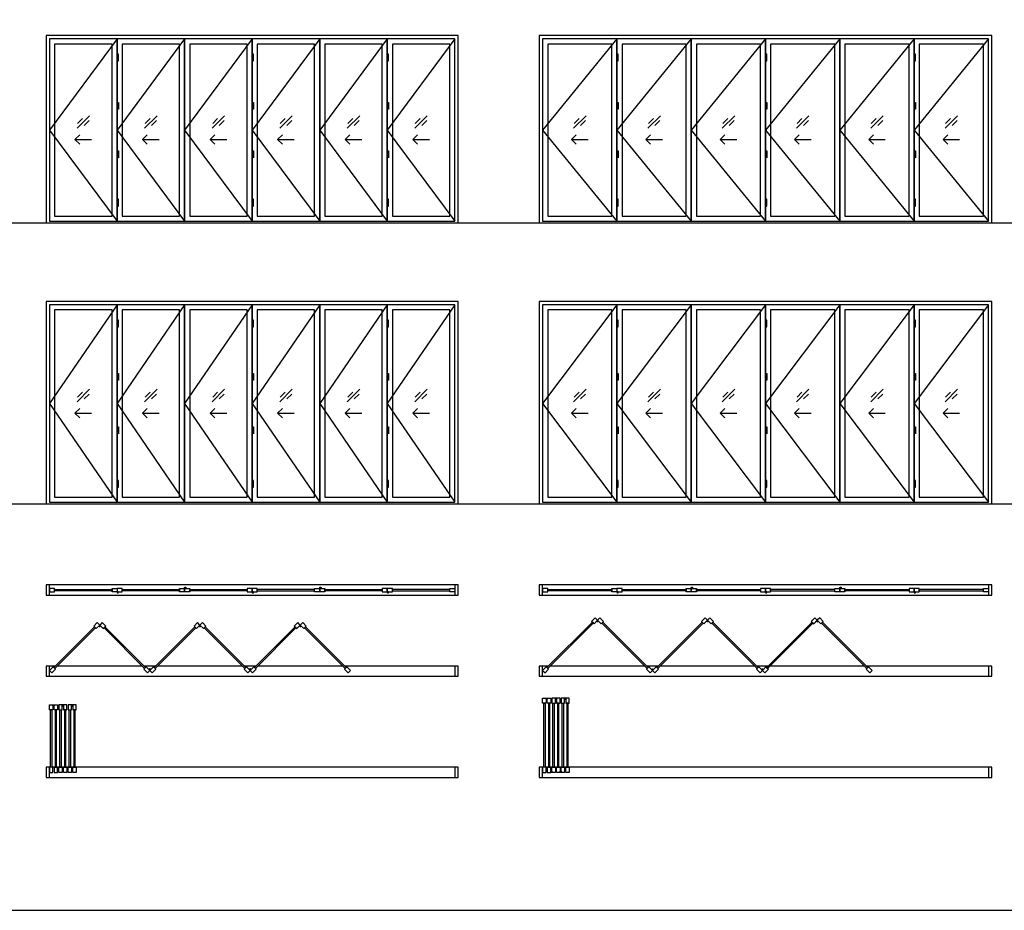
# Model space of a CAD drawing. Units: metres. Extents: x 0 to 39.8, y -3 to 23.9.
# Drawn here: x 17.3 to 32.1, y 0 to 13.4 of the extents above; entities that cross this region are included whole.
import ezdxf

# ---------------------------------------------------------------- set-up
doc = ezdxf.new("R2010")
doc.units = ezdxf.units.M
for name, color, linetype, true_color in [('2D$AG-BUILDINGS', 7, 'Continuous', 0x66ccff), ('2D$AG-DETAILS', 7, 'Continuous', 0x66ffff), ('2D$AG-DETAILS-DIAGRAM', 7, 'Continuous', 0xccff66), ('2D$AG-DIAGRAM', 7, 'Continuous', 0xfecc66), ('2D$X-VPRT', 7, 'Continuous', 0xfb02ff)]:
    doc.layers.add(name, color=color, linetype=linetype, true_color=true_color)

msp = doc.modelspace()

# ---------------------------------------------------------------- linework, layer by layer
at = {"layer": '2D$AG-BUILDINGS'}
for points in [[(23.904, 13.163), (17.707, 13.163), (17.707, 10.344), (23.904, 10.344)], [(23.853, 13.113), (17.757, 13.113), (17.757, 10.369), (23.853, 10.369)], [(17.757, 10.369), (18.773, 10.369), (18.773, 13.113), (17.757, 13.113)], [(17.834, 10.445), (18.697, 10.445), (18.697, 13.036), (17.834, 13.036)], [(18.773, 10.369), (19.789, 10.369), (19.789, 13.113), (18.773, 13.113)], [(18.85, 10.445), (19.713, 10.445), (19.713, 13.036), (18.85, 13.036)], [(19.789, 10.369), (20.805, 10.369), (20.805, 13.113), (19.789, 13.113)], [(19.866, 10.445), (20.729, 10.445), (20.729, 13.036), (19.866, 13.036)], [(20.805, 10.369), (21.821, 10.369), (21.821, 13.113), (20.805, 13.113)], [(20.882, 10.445), (21.745, 10.445), (21.745, 13.036), (20.882, 13.036)], [(21.821, 10.369), (22.837, 10.369), (22.837, 13.113), (21.821, 13.113)], [(21.898, 10.445), (22.761, 10.445), (22.761, 13.036), (21.898, 13.036)], [(22.837, 10.369), (23.853, 10.369), (23.853, 13.113), (22.837, 13.113)], [(22.914, 10.445), (23.777, 10.445), (23.777, 13.036), (22.914, 13.036)], [(31.931, 13.163), (25.123, 13.163), (25.123, 10.344), (31.931, 10.344)], [(31.88, 13.113), (25.174, 13.113), (25.174, 10.369), (31.88, 10.369)], [(25.174, 10.369), (26.292, 10.369), (26.292, 13.113), (25.174, 13.113)], [(25.25, 10.445), (26.216, 10.445), (26.216, 13.036), (25.25, 13.036)], [(26.292, 10.369), (27.409, 10.369), (27.409, 13.113), (26.292, 13.113)], [(26.368, 10.445), (27.333, 10.445), (27.333, 13.036), (26.368, 13.036)], [(27.409, 10.369), (28.527, 10.369), (28.527, 13.113), (27.409, 13.113)], [(27.486, 10.445), (28.451, 10.445), (28.451, 13.036), (27.486, 13.036)], [(28.527, 10.369), (29.645, 10.369), (29.645, 13.113), (28.527, 13.113)], [(28.603, 10.445), (29.568, 10.445), (29.568, 13.036), (28.603, 13.036)], [(29.645, 10.369), (30.762, 10.369), (30.762, 13.113), (29.645, 13.113)], [(29.721, 10.445), (30.686, 10.445), (30.686, 13.036), (29.721, 13.036)], [(30.762, 10.369), (31.88, 10.369), (31.88, 13.113), (30.762, 13.113)], [(30.838, 10.445), (31.804, 10.445), (31.804, 13.036), (30.838, 13.036)], [(18.773, 12.884), (18.773, 12.782), (18.793, 12.782), (18.793, 12.884)], [(20.805, 12.884), (20.805, 12.782), (20.825, 12.782), (20.825, 12.884)], [(22.837, 12.884), (22.837, 12.782), (22.857, 12.782), (22.857, 12.884)], [(26.292, 12.884), (26.292, 12.782), (26.311, 12.782), (26.311, 12.884)], [(28.527, 12.884), (28.527, 12.782), (28.546, 12.782), (28.546, 12.884)], [(30.762, 12.884), (30.762, 12.782), (30.781, 12.782), (30.781, 12.884)], [(18.773, 10.7), (18.773, 10.598), (18.793, 10.598), (18.793, 10.7)], [(20.805, 10.7), (20.805, 10.598), (20.825, 10.598), (20.825, 10.7)], [(22.837, 10.7), (22.837, 10.598), (22.857, 10.598), (22.857, 10.7)], [(26.292, 10.7), (26.292, 10.598), (26.311, 10.598), (26.311, 10.7)], [(28.527, 10.7), (28.527, 10.598), (28.546, 10.598), (28.546, 10.7)], [(30.762, 10.7), (30.762, 10.598), (30.781, 10.598), (30.781, 10.7)], [(23.904, 9.163), (17.707, 9.163), (17.707, 6.115), (23.904, 6.115)], [(23.853, 9.112), (17.757, 9.112), (17.757, 6.14), (23.853, 6.14)], [(17.757, 6.14), (18.773, 6.14), (18.773, 9.112), (17.757, 9.112)], [(17.834, 6.216), (18.697, 6.216), (18.697, 9.036), (17.834, 9.036)], [(18.773, 6.14), (19.789, 6.14), (19.789, 9.112), (18.773, 9.112)], [(18.85, 6.216), (19.713, 6.216), (19.713, 9.036), (18.85, 9.036)], [(19.789, 6.14), (20.805, 6.14), (20.805, 9.112), (19.789, 9.112)], [(19.866, 6.216), (20.729, 6.216), (20.729, 9.036), (19.866, 9.036)], [(20.805, 6.14), (21.821, 6.14), (21.821, 9.112), (20.805, 9.112)], [(20.882, 6.216), (21.745, 6.216), (21.745, 9.036), (20.882, 9.036)], [(21.821, 6.14), (22.837, 6.14), (22.837, 9.112), (21.821, 9.112)], [(21.898, 6.216), (22.761, 6.216), (22.761, 9.036), (21.898, 9.036)], [(22.837, 6.14), (23.853, 6.14), (23.853, 9.112), (22.837, 9.112)], [(22.914, 6.216), (23.777, 6.216), (23.777, 9.036), (22.914, 9.036)], [(31.931, 9.163), (25.123, 9.163), (25.123, 6.115), (31.931, 6.115)], [(31.88, 9.112), (25.174, 9.112), (25.174, 6.14), (31.88, 6.14)], [(25.174, 6.14), (26.292, 6.14), (26.292, 9.112), (25.174, 9.112)], [(25.25, 6.216), (26.216, 6.216), (26.216, 9.036), (25.25, 9.036)], [(26.292, 6.14), (27.409, 6.14), (27.409, 9.112), (26.292, 9.112)], [(26.368, 6.216), (27.333, 6.216), (27.333, 9.036), (26.368, 9.036)], [(27.409, 6.14), (28.527, 6.14), (28.527, 9.112), (27.409, 9.112)], [(27.486, 6.216), (28.451, 6.216), (28.451, 9.036), (27.486, 9.036)], [(28.527, 6.14), (29.645, 6.14), (29.645, 9.112), (28.527, 9.112)], [(28.603, 6.216), (29.568, 6.216), (29.568, 9.036), (28.603, 9.036)], [(29.645, 6.14), (30.762, 6.14), (30.762, 9.112), (29.645, 9.112)], [(29.721, 6.216), (30.686, 6.216), (30.686, 9.036), (29.721, 9.036)], [(30.762, 6.14), (31.88, 6.14), (31.88, 9.112), (30.762, 9.112)], [(30.838, 6.216), (31.804, 6.216), (31.804, 9.036), (30.838, 9.036)], [(18.773, 8.883), (18.773, 8.782), (18.793, 8.782), (18.793, 8.883)], [(20.805, 8.883), (20.805, 8.782), (20.825, 8.782), (20.825, 8.883)], [(22.837, 8.883), (22.837, 8.782), (22.857, 8.782), (22.857, 8.883)], [(26.292, 8.883), (26.292, 8.782), (26.311, 8.782), (26.311, 8.883)], [(28.527, 8.883), (28.527, 8.782), (28.546, 8.782), (28.546, 8.883)], [(30.762, 8.883), (30.762, 8.782), (30.781, 8.782), (30.781, 8.883)], [(18.773, 6.47), (18.773, 6.369), (18.793, 6.369), (18.793, 6.47)], [(20.805, 6.47), (20.805, 6.369), (20.825, 6.369), (20.825, 6.47)], [(22.837, 6.47), (22.837, 6.369), (22.857, 6.369), (22.857, 6.47)], [(26.292, 6.47), (26.292, 6.369), (26.311, 6.369), (26.311, 6.47)], [(28.527, 6.47), (28.527, 6.369), (28.546, 6.369), (28.546, 6.47)], [(30.762, 6.47), (30.762, 6.369), (30.781, 6.369), (30.781, 6.47)], [(17.757, 4.896), (17.707, 4.896), (17.707, 4.743), (17.757, 4.743)], [(23.904, 4.896), (23.853, 4.896), (23.853, 4.743), (23.904, 4.743)], [(25.174, 4.896), (25.123, 4.896), (25.123, 4.743), (25.174, 4.743)], [(31.931, 4.896), (31.88, 4.896), (31.88, 4.743), (31.931, 4.743)], [(17.834, 4.794), (17.834, 4.845), (17.757, 4.845), (17.757, 4.794)], [(18.697, 4.829), (18.697, 4.809), (17.834, 4.809), (17.834, 4.829)], [(18.697, 4.794), (18.697, 4.845), (18.773, 4.845), (18.773, 4.794)], [(18.85, 4.794), (18.85, 4.845), (18.773, 4.845), (18.773, 4.794)], [(19.713, 4.829), (19.713, 4.809), (18.85, 4.809), (18.85, 4.829)], [(19.713, 4.794), (19.713, 4.845), (19.789, 4.845), (19.789, 4.794)], [(19.866, 4.845), (19.866, 4.794), (19.789, 4.794), (19.789, 4.845)], [(19.866, 4.809), (19.866, 4.829), (20.729, 4.829), (20.729, 4.809)], [(20.729, 4.845), (20.729, 4.794), (20.805, 4.794), (20.805, 4.845)], [(20.882, 4.794), (20.882, 4.845), (20.805, 4.845), (20.805, 4.794)], [(20.882, 4.829), (20.882, 4.809), (21.745, 4.809), (21.745, 4.829)], [(21.745, 4.794), (21.745, 4.845), (21.821, 4.845), (21.821, 4.794)], [(21.898, 4.845), (21.898, 4.794), (21.821, 4.794), (21.821, 4.845)], [(21.898, 4.809), (21.898, 4.829), (22.761, 4.829), (22.761, 4.809)], [(22.761, 4.845), (22.761, 4.794), (22.837, 4.794), (22.837, 4.845)], [(22.914, 4.794), (22.914, 4.845), (22.837, 4.845), (22.837, 4.794)], [(22.914, 4.829), (22.914, 4.809), (23.777, 4.809), (23.777, 4.829)], [(23.777, 4.794), (23.777, 4.845), (23.853, 4.845), (23.853, 4.794)], [(25.25, 4.794), (25.25, 4.845), (25.174, 4.845), (25.174, 4.794)], [(26.216, 4.829), (26.216, 4.809), (25.25, 4.809), (25.25, 4.829)], [(26.216, 4.794), (26.216, 4.845), (26.292, 4.845), (26.292, 4.794)], [(26.368, 4.794), (26.368, 4.845), (26.292, 4.845), (26.292, 4.794)], [(27.333, 4.829), (27.333, 4.809), (26.368, 4.809), (26.368, 4.829)], [(27.333, 4.794), (27.333, 4.845), (27.409, 4.845), (27.409, 4.794)], [(27.486, 4.845), (27.486, 4.794), (27.409, 4.794), (27.409, 4.845)], [(27.486, 4.809), (27.486, 4.829), (28.451, 4.829), (28.451, 4.809)], [(28.451, 4.845), (28.451, 4.794), (28.527, 4.794), (28.527, 4.845)], [(28.603, 4.794), (28.603, 4.845), (28.527, 4.845), (28.527, 4.794)], [(28.603, 4.829), (28.603, 4.809), (29.568, 4.809), (29.568, 4.829)], [(29.568, 4.794), (29.568, 4.845), (29.645, 4.845), (29.645, 4.794)], [(29.721, 4.845), (29.721, 4.794), (29.645, 4.794), (29.645, 4.845)], [(29.721, 4.809), (29.721, 4.829), (30.686, 4.829), (30.686, 4.809)], [(30.686, 4.845), (30.686, 4.794), (30.762, 4.794), (30.762, 4.845)], [(30.838, 4.794), (30.838, 4.845), (30.762, 4.845), (30.762, 4.794)], [(30.838, 4.829), (30.838, 4.809), (31.804, 4.809), (31.804, 4.829)], [(31.804, 4.794), (31.804, 4.845), (31.88, 4.845), (31.88, 4.794)], [(18.458, 4.239), (18.422, 4.275), (18.476, 4.329), (18.512, 4.293)], [(18.566, 4.239), (18.602, 4.275), (18.548, 4.329), (18.512, 4.293)], [(19.931, 4.275), (19.967, 4.239), (20.02, 4.293), (19.985, 4.329)], [(20.074, 4.239), (20.11, 4.275), (20.056, 4.329), (20.02, 4.293)], [(21.439, 4.275), (21.475, 4.239), (21.529, 4.293), (21.493, 4.329)], [(21.583, 4.239), (21.619, 4.275), (21.565, 4.329), (21.529, 4.293)], [(25.922, 4.336), (25.936, 4.322), (25.253, 3.64), (25.239, 3.654)], [(25.947, 4.311), (25.911, 4.347), (25.965, 4.401), (26, 4.365)], [(26.054, 4.311), (26.09, 4.347), (26.036, 4.401), (26, 4.365)], [(26.079, 4.336), (26.065, 4.322), (26.748, 3.64), (26.762, 3.654)], [(26.906, 3.64), (26.891, 3.654), (27.574, 4.336), (27.588, 4.322)], [(27.563, 4.347), (27.599, 4.311), (27.653, 4.365), (27.617, 4.401)], [(27.707, 4.311), (27.743, 4.347), (27.689, 4.401), (27.653, 4.365)], [(27.732, 4.336), (27.718, 4.322), (28.4, 3.64), (28.414, 3.654)], [(28.558, 3.64), (28.544, 3.654), (29.226, 4.336), (29.24, 4.322)], [(29.215, 4.347), (29.251, 4.311), (29.305, 4.365), (29.269, 4.401)], [(29.359, 4.311), (29.395, 4.347), (29.341, 4.401), (29.305, 4.365)], [(29.384, 4.336), (29.37, 4.322), (30.052, 3.64), (30.067, 3.654)], [(18.433, 4.264), (18.447, 4.25), (17.836, 3.64), (17.822, 3.654)], [(18.591, 4.264), (18.577, 4.25), (19.187, 3.64), (19.201, 3.654)], [(19.345, 3.64), (19.331, 3.654), (19.942, 4.264), (19.956, 4.25)], [(20.099, 4.264), (20.085, 4.25), (20.696, 3.64), (20.71, 3.654)], [(20.854, 3.64), (20.84, 3.654), (21.45, 4.264), (21.464, 4.25)], [(21.608, 4.264), (21.594, 4.25), (22.205, 3.64), (22.219, 3.654)], [(17.757, 3.676), (17.707, 3.676), (17.707, 3.524), (17.757, 3.524)], [(17.847, 3.629), (17.811, 3.665), (17.757, 3.611), (17.793, 3.575)], [(19.176, 3.629), (19.212, 3.665), (19.266, 3.611), (19.23, 3.575)], [(19.32, 3.665), (19.356, 3.629), (19.302, 3.575), (19.266, 3.611)], [(20.685, 3.629), (20.721, 3.665), (20.775, 3.611), (20.739, 3.575)], [(20.829, 3.665), (20.865, 3.629), (20.811, 3.575), (20.775, 3.611)], [(22.194, 3.629), (22.23, 3.665), (22.284, 3.611), (22.248, 3.575)], [(23.904, 3.676), (23.853, 3.676), (23.853, 3.524), (23.904, 3.524)], [(25.174, 3.676), (25.123, 3.676), (25.123, 3.524), (25.174, 3.524)], [(25.264, 3.629), (25.228, 3.665), (25.174, 3.611), (25.21, 3.575)], [(26.737, 3.629), (26.773, 3.665), (26.827, 3.611), (26.791, 3.575)], [(26.881, 3.665), (26.916, 3.629), (26.863, 3.575), (26.827, 3.611)], [(28.389, 3.629), (28.425, 3.665), (28.479, 3.611), (28.443, 3.575)], [(28.533, 3.665), (28.569, 3.629), (28.515, 3.575), (28.479, 3.611)], [(30.042, 3.629), (30.077, 3.665), (30.131, 3.611), (30.095, 3.575)], [(31.931, 3.676), (31.88, 3.676), (31.88, 3.524), (31.931, 3.524)], [(25.225, 3.118), (25.174, 3.118), (25.174, 3.194), (25.225, 3.194)], [(25.19, 3.118), (25.21, 3.118), (25.21, 2.152), (25.19, 2.152)], [(25.295, 3.118), (25.244, 3.118), (25.244, 3.194), (25.295, 3.194)], [(25.26, 2.152), (25.28, 2.152), (25.28, 3.118), (25.26, 3.118)], [(25.314, 3.118), (25.365, 3.118), (25.365, 3.194), (25.314, 3.194)], [(25.349, 2.152), (25.329, 2.152), (25.329, 3.118), (25.349, 3.118)], [(25.384, 3.118), (25.435, 3.118), (25.435, 3.194), (25.384, 3.194)], [(25.419, 3.118), (25.399, 3.118), (25.399, 2.152), (25.419, 2.152)], [(25.454, 3.118), (25.504, 3.118), (25.504, 3.194), (25.454, 3.194)], [(25.489, 2.152), (25.469, 2.152), (25.469, 3.118), (25.489, 3.118)], [(25.524, 3.118), (25.574, 3.118), (25.574, 3.194), (25.524, 3.194)], [(25.559, 3.118), (25.539, 3.118), (25.539, 2.152), (25.559, 2.152)], [(17.808, 3.016), (17.757, 3.016), (17.757, 3.092), (17.808, 3.092)], [(17.773, 3.016), (17.793, 3.016), (17.793, 2.152), (17.773, 2.152)], [(17.878, 3.016), (17.827, 3.016), (17.827, 3.092), (17.878, 3.092)], [(17.843, 2.152), (17.863, 2.152), (17.863, 3.016), (17.843, 3.016)], [(17.897, 3.016), (17.948, 3.016), (17.948, 3.092), (17.897, 3.092)], [(17.933, 2.152), (17.913, 2.152), (17.913, 3.016), (17.933, 3.016)], [(17.967, 3.016), (18.018, 3.016), (18.018, 3.092), (17.967, 3.092)], [(18.002, 3.016), (17.982, 3.016), (17.982, 2.152), (18.002, 2.152)], [(18.037, 3.016), (18.088, 3.016), (18.088, 3.092), (18.037, 3.092)], [(18.072, 2.152), (18.052, 2.152), (18.052, 3.016), (18.072, 3.016)], [(18.107, 3.016), (18.158, 3.016), (18.158, 3.092), (18.107, 3.092)], [(18.142, 3.016), (18.122, 3.016), (18.122, 2.152), (18.142, 2.152)], [(17.757, 2.152), (17.707, 2.152), (17.707, 2), (17.757, 2)], [(17.808, 2.152), (17.757, 2.152), (17.757, 2.076), (17.808, 2.076)], [(17.878, 2.152), (17.827, 2.152), (17.827, 2.076), (17.878, 2.076)], [(17.897, 2.152), (17.948, 2.152), (17.948, 2.076), (17.897, 2.076)], [(17.967, 2.152), (18.018, 2.152), (18.018, 2.076), (17.967, 2.076)], [(18.037, 2.152), (18.088, 2.152), (18.088, 2.076), (18.037, 2.076)], [(18.107, 2.152), (18.158, 2.152), (18.158, 2.076), (18.107, 2.076)], [(23.904, 2.152), (23.853, 2.152), (23.853, 2), (23.904, 2)], [(25.174, 2.152), (25.123, 2.152), (25.123, 2), (25.174, 2)], [(25.225, 2.152), (25.174, 2.152), (25.174, 2.076), (25.225, 2.076)], [(25.295, 2.152), (25.244, 2.152), (25.244, 2.076), (25.295, 2.076)], [(25.314, 2.152), (25.365, 2.152), (25.365, 2.076), (25.314, 2.076)], [(25.384, 2.152), (25.435, 2.152), (25.435, 2.076), (25.384, 2.076)], [(25.454, 2.152), (25.504, 2.152), (25.504, 2.076), (25.454, 2.076)], [(25.524, 2.152), (25.574, 2.152), (25.574, 2.076), (25.524, 2.076)], [(31.931, 2.152), (31.88, 2.152), (31.88, 2), (31.931, 2)]]:
    msp.add_lwpolyline(points, close=True, dxfattribs=at)
for points in [[(23.853, 4.896), (17.757, 4.896)], [(31.88, 4.896), (25.174, 4.896)], [(17.757, 4.743), (23.853, 4.743)], [(25.174, 4.743), (31.88, 4.743)], [(17.845, 3.676), (17.757, 3.676)], [(19.15, 3.676), (17.873, 3.676)], [(19.354, 3.676), (19.179, 3.676)], [(20.659, 3.676), (19.382, 3.676)], [(20.862, 3.676), (20.687, 3.676)], [(22.168, 3.676), (20.891, 3.676)], [(23.853, 3.676), (22.196, 3.676)], [(25.262, 3.676), (25.174, 3.676)], [(26.711, 3.676), (25.29, 3.676)], [(26.914, 3.676), (26.739, 3.676)], [(28.363, 3.676), (26.942, 3.676)], [(28.566, 3.676), (28.392, 3.676)], [(30.016, 3.676), (28.595, 3.676)], [(31.88, 3.676), (30.044, 3.676)], [(17.757, 3.524), (23.853, 3.524)], [(25.174, 3.524), (31.88, 3.524)], [(23.853, 2.152), (17.757, 2.152)], [(31.88, 2.152), (25.174, 2.152)], [(17.757, 2), (23.853, 2)], [(25.174, 2), (31.88, 2)]]:
    msp.add_lwpolyline(points, dxfattribs=at)
at = {"layer": '2D$AG-BUILDINGS', "extrusion": (0, 0, -1)}
for centre in [(-27.653, 4.352), (-29.305, 4.352), (-20.02, 4.28), (-21.529, 4.28)]:
    msp.add_circle(centre, 0.00953, dxfattribs=at)
at = {"layer": '2D$AG-BUILDINGS'}
for centre in [(17.888, 2.086), (18.027, 2.086)]:
    msp.add_circle(centre, 0.00953, dxfattribs=at)
for points in [[(18.773, 12.156), (18.773, 12.105), (18.773, 12.054), (18.783, 12.054), (18.793, 12.054), (18.793, 12.105), (18.793, 12.156), (18.783, 12.156), (18.773, 12.156)], [(20.805, 12.156), (20.805, 12.105), (20.805, 12.054), (20.815, 12.054), (20.825, 12.054), (20.825, 12.105), (20.825, 12.156), (20.815, 12.156), (20.805, 12.156)], [(22.837, 12.156), (22.837, 12.105), (22.837, 12.054), (22.847, 12.054), (22.857, 12.054), (22.857, 12.105), (22.857, 12.156), (22.847, 12.156), (22.837, 12.156)], [(26.292, 12.156), (26.292, 12.105), (26.292, 12.054), (26.301, 12.054), (26.311, 12.054), (26.311, 12.105), (26.311, 12.156), (26.301, 12.156), (26.292, 12.156)], [(28.527, 12.156), (28.527, 12.105), (28.527, 12.054), (28.537, 12.054), (28.546, 12.054), (28.546, 12.105), (28.546, 12.156), (28.537, 12.156), (28.527, 12.156)], [(30.762, 12.156), (30.762, 12.105), (30.762, 12.054), (30.772, 12.054), (30.781, 12.054), (30.781, 12.105), (30.781, 12.156), (30.772, 12.156), (30.762, 12.156)], [(18.773, 11.428), (18.773, 11.377), (18.773, 11.326), (18.783, 11.326), (18.793, 11.326), (18.793, 11.377), (18.793, 11.428), (18.783, 11.428), (18.773, 11.428)], [(20.805, 11.428), (20.805, 11.377), (20.805, 11.326), (20.815, 11.326), (20.825, 11.326), (20.825, 11.377), (20.825, 11.428), (20.815, 11.428), (20.805, 11.428)], [(22.837, 11.428), (22.837, 11.377), (22.837, 11.326), (22.847, 11.326), (22.857, 11.326), (22.857, 11.377), (22.857, 11.428), (22.847, 11.428), (22.837, 11.428)], [(26.292, 11.428), (26.292, 11.377), (26.292, 11.326), (26.301, 11.326), (26.311, 11.326), (26.311, 11.377), (26.311, 11.428), (26.301, 11.428), (26.292, 11.428)], [(28.527, 11.428), (28.527, 11.377), (28.527, 11.326), (28.537, 11.326), (28.546, 11.326), (28.546, 11.377), (28.546, 11.428), (28.537, 11.428), (28.527, 11.428)], [(30.762, 11.428), (30.762, 11.377), (30.762, 11.326), (30.772, 11.326), (30.781, 11.326), (30.781, 11.377), (30.781, 11.428), (30.772, 11.428), (30.762, 11.428)], [(18.773, 8.079), (18.773, 8.028), (18.773, 7.977), (18.783, 7.977), (18.793, 7.977), (18.793, 8.028), (18.793, 8.079), (18.783, 8.079), (18.773, 8.079)], [(20.805, 8.079), (20.805, 8.028), (20.805, 7.977), (20.815, 7.977), (20.825, 7.977), (20.825, 8.028), (20.825, 8.079), (20.815, 8.079), (20.805, 8.079)], [(22.837, 8.079), (22.837, 8.028), (22.837, 7.977), (22.847, 7.977), (22.857, 7.977), (22.857, 8.028), (22.857, 8.079), (22.847, 8.079), (22.837, 8.079)], [(26.292, 8.079), (26.292, 8.028), (26.292, 7.977), (26.301, 7.977), (26.311, 7.977), (26.311, 8.028), (26.311, 8.079), (26.301, 8.079), (26.292, 8.079)], [(28.527, 8.079), (28.527, 8.028), (28.527, 7.977), (28.537, 7.977), (28.546, 7.977), (28.546, 8.028), (28.546, 8.079), (28.537, 8.079), (28.527, 8.079)], [(30.762, 8.079), (30.762, 8.028), (30.762, 7.977), (30.772, 7.977), (30.781, 7.977), (30.781, 8.028), (30.781, 8.079), (30.772, 8.079), (30.762, 8.079)], [(18.773, 7.275), (18.773, 7.224), (18.773, 7.173), (18.783, 7.173), (18.793, 7.173), (18.793, 7.224), (18.793, 7.275), (18.783, 7.275), (18.773, 7.275)], [(20.805, 7.275), (20.805, 7.224), (20.805, 7.173), (20.815, 7.173), (20.825, 7.173), (20.825, 7.224), (20.825, 7.275), (20.815, 7.275), (20.805, 7.275)], [(22.837, 7.275), (22.837, 7.224), (22.837, 7.173), (22.847, 7.173), (22.857, 7.173), (22.857, 7.224), (22.857, 7.275), (22.847, 7.275), (22.837, 7.275)], [(26.292, 7.275), (26.292, 7.224), (26.292, 7.173), (26.301, 7.173), (26.311, 7.173), (26.311, 7.224), (26.311, 7.275), (26.301, 7.275), (26.292, 7.275)], [(28.527, 7.275), (28.527, 7.224), (28.527, 7.173), (28.537, 7.173), (28.546, 7.173), (28.546, 7.224), (28.546, 7.275), (28.537, 7.275), (28.527, 7.275)], [(30.762, 7.275), (30.762, 7.224), (30.762, 7.173), (30.772, 7.173), (30.781, 7.173), (30.781, 7.224), (30.781, 7.275), (30.772, 7.275), (30.762, 7.275)]]:
    msp.add_open_spline(points, degree=2, knots=[0, 0, 0, 12.7, 12.7, 14.605, 14.605, 27.305, 27.305, 29.21, 29.21, 29.21], dxfattribs=at)
for points in [[(18.773, 4.784), (18.773, 4.794), (18.783, 4.794), (18.793, 4.794), (18.793, 4.784), (18.793, 4.775), (18.783, 4.775), (18.773, 4.775), (18.773, 4.784)], [(19.789, 4.854), (19.789, 4.845), (19.799, 4.845), (19.809, 4.845), (19.809, 4.854), (19.809, 4.864), (19.799, 4.864), (19.789, 4.864), (19.789, 4.854)], [(20.805, 4.784), (20.805, 4.794), (20.815, 4.794), (20.825, 4.794), (20.825, 4.784), (20.825, 4.775), (20.815, 4.775), (20.805, 4.775), (20.805, 4.784)], [(21.821, 4.854), (21.821, 4.845), (21.831, 4.845), (21.841, 4.845), (21.841, 4.854), (21.841, 4.864), (21.831, 4.864), (21.821, 4.864), (21.821, 4.854)], [(22.837, 4.784), (22.837, 4.794), (22.847, 4.794), (22.857, 4.794), (22.857, 4.784), (22.857, 4.775), (22.847, 4.775), (22.837, 4.775), (22.837, 4.784)], [(26.292, 4.784), (26.292, 4.794), (26.301, 4.794), (26.311, 4.794), (26.311, 4.784), (26.311, 4.775), (26.301, 4.775), (26.292, 4.775), (26.292, 4.784)], [(27.409, 4.854), (27.409, 4.845), (27.419, 4.845), (27.429, 4.845), (27.429, 4.854), (27.429, 4.864), (27.419, 4.864), (27.409, 4.864), (27.409, 4.854)], [(28.527, 4.784), (28.527, 4.794), (28.537, 4.794), (28.546, 4.794), (28.546, 4.784), (28.546, 4.775), (28.537, 4.775), (28.527, 4.775), (28.527, 4.784)], [(29.645, 4.854), (29.645, 4.845), (29.654, 4.845), (29.664, 4.845), (29.664, 4.854), (29.664, 4.864), (29.654, 4.864), (29.645, 4.864), (29.645, 4.854)], [(30.762, 4.784), (30.762, 4.794), (30.772, 4.794), (30.781, 4.794), (30.781, 4.784), (30.781, 4.775), (30.772, 4.775), (30.762, 4.775), (30.762, 4.784)], [(26.007, 4.358), (26, 4.365), (25.994, 4.358), (25.987, 4.352), (25.994, 4.345), (26, 4.338), (26.007, 4.345), (26.014, 4.352), (26.007, 4.358)], [(18.505, 4.286), (18.512, 4.293), (18.519, 4.286), (18.525, 4.28), (18.519, 4.273), (18.512, 4.266), (18.505, 4.273), (18.498, 4.28), (18.505, 4.286)], [(19.273, 3.617), (19.266, 3.611), (19.259, 3.617), (19.253, 3.624), (19.259, 3.631), (19.266, 3.638), (19.273, 3.631), (19.28, 3.624), (19.273, 3.617)], [(20.782, 3.617), (20.775, 3.611), (20.768, 3.617), (20.761, 3.624), (20.768, 3.631), (20.775, 3.638), (20.782, 3.631), (20.788, 3.624), (20.782, 3.617)], [(26.82, 3.617), (26.827, 3.611), (26.833, 3.617), (26.84, 3.624), (26.833, 3.631), (26.827, 3.638), (26.82, 3.631), (26.813, 3.624), (26.82, 3.617)], [(28.472, 3.617), (28.479, 3.611), (28.486, 3.617), (28.492, 3.624), (28.486, 3.631), (28.479, 3.638), (28.472, 3.631), (28.466, 3.624), (28.472, 3.617)], [(25.235, 3.194), (25.225, 3.194), (25.225, 3.184), (25.225, 3.175), (25.235, 3.175), (25.244, 3.175), (25.244, 3.184), (25.244, 3.194), (25.235, 3.194)], [(25.374, 3.194), (25.384, 3.194), (25.384, 3.184), (25.384, 3.175), (25.374, 3.175), (25.365, 3.175), (25.365, 3.184), (25.365, 3.194), (25.374, 3.194)], [(25.514, 3.194), (25.524, 3.194), (25.524, 3.184), (25.524, 3.175), (25.514, 3.175), (25.504, 3.175), (25.504, 3.184), (25.504, 3.194), (25.514, 3.194)], [(17.818, 3.092), (17.808, 3.092), (17.808, 3.083), (17.808, 3.073), (17.818, 3.073), (17.827, 3.073), (17.827, 3.083), (17.827, 3.092), (17.818, 3.092)], [(17.957, 3.092), (17.967, 3.092), (17.967, 3.083), (17.967, 3.073), (17.957, 3.073), (17.948, 3.073), (17.948, 3.083), (17.948, 3.092), (17.957, 3.092)], [(18.097, 3.092), (18.107, 3.092), (18.107, 3.083), (18.107, 3.073), (18.097, 3.073), (18.088, 3.073), (18.088, 3.083), (18.088, 3.092), (18.097, 3.092)], [(25.304, 2.076), (25.314, 2.076), (25.314, 2.086), (25.314, 2.095), (25.304, 2.095), (25.295, 2.095), (25.295, 2.086), (25.295, 2.076), (25.304, 2.076)], [(25.444, 2.076), (25.454, 2.076), (25.454, 2.086), (25.454, 2.095), (25.444, 2.095), (25.435, 2.095), (25.435, 2.086), (25.435, 2.076), (25.444, 2.076)]]:
    msp.add_rational_spline(points, [1, 0.707106781187, 1, 0.707106781187, 1, 0.707106781187, 1, 0.707106781187, 1], degree=2, knots=[0, 0, 0, 1.496184, 1.496184, 2.992367, 2.992367, 4.488551, 4.488551, 5.984734, 5.984734, 5.984734], dxfattribs=at)
at = {"layer": '2D$AG-DETAILS'}
for points in [[(18.172, 11.768), (18.359, 11.955)], [(18.179, 11.839), (18.254, 11.914)], [(18.352, 11.884), (18.277, 11.81)], [(19.188, 11.768), (19.375, 11.955)], [(19.195, 11.839), (19.27, 11.914)], [(19.368, 11.884), (19.293, 11.81)], [(20.204, 11.768), (20.391, 11.955)], [(20.211, 11.839), (20.286, 11.914)], [(20.384, 11.884), (20.309, 11.81)], [(21.22, 11.768), (21.407, 11.955)], [(21.227, 11.839), (21.302, 11.914)], [(21.4, 11.884), (21.325, 11.81)], [(22.236, 11.768), (22.423, 11.955)], [(22.243, 11.839), (22.318, 11.914)], [(22.416, 11.884), (22.341, 11.81)], [(23.252, 11.768), (23.439, 11.955)], [(23.259, 11.839), (23.334, 11.914)], [(23.432, 11.884), (23.357, 11.81)], [(25.64, 11.768), (25.826, 11.955)], [(25.647, 11.839), (25.721, 11.914)], [(25.819, 11.884), (25.745, 11.81)], [(26.757, 11.768), (26.944, 11.955)], [(26.764, 11.839), (26.839, 11.914)], [(26.937, 11.884), (26.862, 11.81)], [(27.875, 11.768), (28.062, 11.955)], [(27.882, 11.839), (27.957, 11.914)], [(28.055, 11.884), (27.98, 11.81)], [(28.992, 11.768), (29.179, 11.955)], [(29, 11.839), (29.074, 11.914)], [(29.172, 11.884), (29.098, 11.81)], [(30.11, 11.768), (30.297, 11.955)], [(30.117, 11.839), (30.192, 11.914)], [(30.29, 11.884), (30.215, 11.81)], [(31.228, 11.768), (31.414, 11.955)], [(31.235, 11.839), (31.309, 11.914)], [(31.407, 11.884), (31.333, 11.81)], [(18.211, 11.668), (18.14, 11.598), (18.211, 11.527)], [(18.14, 11.598), (18.39, 11.598)], [(19.227, 11.668), (19.156, 11.598), (19.227, 11.527)], [(19.156, 11.598), (19.406, 11.598)], [(20.243, 11.668), (20.172, 11.598), (20.243, 11.527)], [(20.172, 11.598), (20.422, 11.598)], [(21.259, 11.668), (21.188, 11.598), (21.259, 11.527)], [(21.188, 11.598), (21.438, 11.598)], [(22.275, 11.668), (22.204, 11.598), (22.275, 11.527)], [(22.204, 11.598), (22.454, 11.598)], [(23.291, 11.668), (23.22, 11.598), (23.291, 11.527)], [(23.22, 11.598), (23.47, 11.598)], [(25.679, 11.668), (25.608, 11.598), (25.679, 11.527)], [(25.608, 11.598), (25.858, 11.598)], [(26.796, 11.668), (26.726, 11.598), (26.796, 11.527)], [(26.726, 11.598), (26.976, 11.598)], [(27.914, 11.668), (27.843, 11.598), (27.914, 11.527)], [(27.843, 11.598), (28.093, 11.598)], [(29.032, 11.668), (28.961, 11.598), (29.032, 11.527)], [(28.961, 11.598), (29.211, 11.598)], [(30.149, 11.668), (30.078, 11.598), (30.149, 11.527)], [(30.078, 11.598), (30.328, 11.598)], [(31.267, 11.668), (31.196, 11.598), (31.267, 11.527)], [(31.196, 11.598), (31.446, 11.598)], [(18.172, 7.653), (18.359, 7.84)], [(18.179, 7.724), (18.254, 7.799)], [(18.352, 7.769), (18.277, 7.695)], [(19.188, 7.653), (19.375, 7.84)], [(19.195, 7.724), (19.27, 7.799)], [(19.368, 7.769), (19.293, 7.695)], [(20.204, 7.653), (20.391, 7.84)], [(20.211, 7.724), (20.286, 7.799)], [(20.384, 7.769), (20.309, 7.695)], [(21.22, 7.653), (21.407, 7.84)], [(21.227, 7.724), (21.302, 7.799)], [(21.4, 7.769), (21.325, 7.695)], [(22.236, 7.653), (22.423, 7.84)], [(22.243, 7.724), (22.318, 7.799)], [(22.416, 7.769), (22.341, 7.695)], [(23.252, 7.653), (23.439, 7.84)], [(23.259, 7.724), (23.334, 7.799)], [(23.432, 7.769), (23.357, 7.695)], [(25.64, 7.653), (25.826, 7.84)], [(25.647, 7.724), (25.721, 7.799)], [(25.819, 7.769), (25.745, 7.695)], [(26.757, 7.653), (26.944, 7.84)], [(26.764, 7.724), (26.839, 7.799)], [(26.937, 7.769), (26.862, 7.695)], [(27.875, 7.653), (28.062, 7.84)], [(27.882, 7.724), (27.957, 7.799)], [(28.055, 7.769), (27.98, 7.695)], [(28.992, 7.653), (29.179, 7.84)], [(29, 7.724), (29.074, 7.799)], [(29.172, 7.769), (29.098, 7.695)], [(30.11, 7.653), (30.297, 7.84)], [(30.117, 7.724), (30.192, 7.799)], [(30.29, 7.769), (30.215, 7.695)], [(31.228, 7.653), (31.414, 7.84)], [(31.235, 7.724), (31.309, 7.799)], [(31.407, 7.769), (31.333, 7.695)], [(18.211, 7.553), (18.14, 7.483), (18.211, 7.412)], [(19.227, 7.553), (19.156, 7.483), (19.227, 7.412)], [(20.243, 7.553), (20.172, 7.483), (20.243, 7.412)], [(21.259, 7.553), (21.188, 7.483), (21.259, 7.412)], [(22.275, 7.553), (22.204, 7.483), (22.275, 7.412)], [(23.291, 7.553), (23.22, 7.483), (23.291, 7.412)], [(25.679, 7.553), (25.608, 7.483), (25.679, 7.412)], [(26.796, 7.553), (26.726, 7.483), (26.796, 7.412)], [(27.914, 7.553), (27.843, 7.483), (27.914, 7.412)], [(29.032, 7.553), (28.961, 7.483), (29.032, 7.412)], [(30.149, 7.553), (30.078, 7.483), (30.149, 7.412)], [(31.267, 7.553), (31.196, 7.483), (31.267, 7.412)], [(18.14, 7.483), (18.39, 7.483)], [(19.156, 7.483), (19.406, 7.483)], [(20.172, 7.483), (20.422, 7.483)], [(21.188, 7.483), (21.438, 7.483)], [(22.204, 7.483), (22.454, 7.483)], [(23.22, 7.483), (23.47, 7.483)], [(25.608, 7.483), (25.858, 7.483)], [(26.726, 7.483), (26.976, 7.483)], [(27.843, 7.483), (28.093, 7.483)], [(28.961, 7.483), (29.211, 7.483)], [(30.078, 7.483), (30.328, 7.483)], [(31.196, 7.483), (31.446, 7.483)]]:
    msp.add_lwpolyline(points, dxfattribs=at)
at = {"layer": '2D$AG-DETAILS-DIAGRAM'}
for points in [[(18.773, 13.113), (17.757, 11.741), (18.773, 10.369)], [(19.789, 13.113), (18.773, 11.741), (19.789, 10.369)], [(20.805, 13.113), (19.789, 11.741), (20.805, 10.369)], [(21.821, 13.113), (20.805, 11.741), (21.821, 10.369)], [(22.837, 13.113), (21.821, 11.741), (22.837, 10.369)], [(23.853, 13.113), (22.837, 11.741), (23.853, 10.369)], [(26.292, 13.113), (25.174, 11.741), (26.292, 10.369)], [(27.409, 13.113), (26.292, 11.741), (27.409, 10.369)], [(28.527, 13.113), (27.409, 11.741), (28.527, 10.369)], [(29.645, 13.113), (28.527, 11.741), (29.645, 10.369)], [(30.762, 13.113), (29.645, 11.741), (30.762, 10.369)], [(31.88, 13.113), (30.762, 11.741), (31.88, 10.369)], [(18.773, 9.112), (17.757, 7.626), (18.773, 6.14)], [(19.789, 9.112), (18.773, 7.626), (19.789, 6.14)], [(20.805, 9.112), (19.789, 7.626), (20.805, 6.14)], [(21.821, 9.112), (20.805, 7.626), (21.821, 6.14)], [(22.837, 9.112), (21.821, 7.626), (22.837, 6.14)], [(23.853, 9.112), (22.837, 7.626), (23.853, 6.14)], [(26.292, 9.112), (25.174, 7.626), (26.292, 6.14)], [(27.409, 9.112), (26.292, 7.626), (27.409, 6.14)], [(28.527, 9.112), (27.409, 7.626), (28.527, 6.14)], [(29.645, 9.112), (28.527, 7.626), (29.645, 6.14)], [(30.762, 9.112), (29.645, 7.626), (30.762, 6.14)], [(31.88, 9.112), (30.762, 7.626), (31.88, 6.14)]]:
    msp.add_lwpolyline(points, dxfattribs=at)
at = {"layer": '2D$AG-DIAGRAM'}
for points in [[(2, 10.344), (32.54, 10.344)], [(2, 6.115), (32.54, 6.115)]]:
    msp.add_lwpolyline(points, dxfattribs=at)
at = {"layer": '2D$X-VPRT'}
msp.add_lwpolyline([(0, 0), (39.802, 0), (39.802, 23.892), (0, 23.892)], close=True, dxfattribs=at)

doc.saveas('drawing.dxf')
